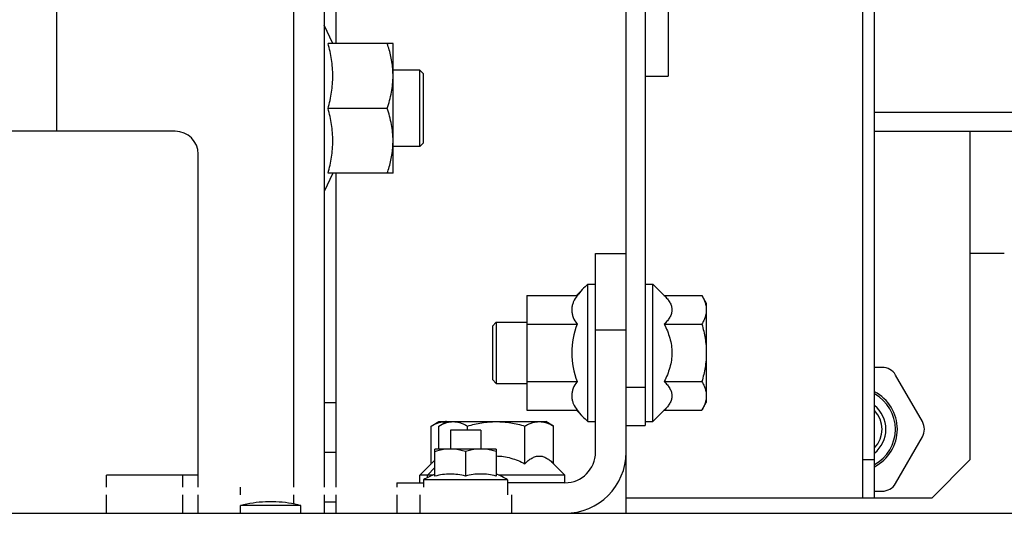
# Model space of a CAD drawing. Units: inches. Extents: x 382 to 6396, y 316 to 4569.
# Drawn here: x 4565 to 4629, y 3870 to 3903 of the extents above; entities that cross this region are included whole.
import ezdxf

# ---------------------------------------------------------------- set-up
doc = ezdxf.new("R2010")
doc.units = ezdxf.units.IN
doc.header["$MEASUREMENT"] = 0

msp = doc.modelspace()

# ---------------------------------------------------------------- linework, layer by layer
at = {"color": 7, "linetype": 'Continuous'}
for p, q in [((4620.625, 3871.414), (4620.625, 3936.164)), ((4604.375, 3876.164), (4604.375, 3933.664)), ((4605.625, 3921.776), (4605.625, 3876.164)), ((4619.875, 3871.414), (4619.875, 3913.914)), ((4567.125, 3895.414), (4567.125, 3905.414)), ((4582.625, 3872.114), (4582.625, 3905.414)), ((4584.625, 3905.414), (4584.625, 3872.114)), ((4585.375, 3905.414), (4585.375, 3901.164)), ((4607.125, 3903.955), (4607.125, 3899.017)), ((4585.184, 3901.164), (4584.625, 3902.364)), ((4589.125, 3901.164), (4584.877, 3901.164)), ((4589.125, 3892.664), (4589.125, 3901.164)), ((4590.875, 3899.414), (4589.125, 3899.414)), ((4590.875, 3894.414), (4590.875, 3899.414)), ((4590.875, 3899.414), (4591.125, 3899.164)), ((4591.125, 3894.664), (4591.125, 3899.164)), ((4605.625, 3899.017), (4607.125, 3899.017)), ((4588.745, 3896.914), (4584.877, 3896.914)), ((4620.625, 3896.664), (4633.125, 3896.664)), ((4574.875, 3895.414), (4533.875, 3895.414)), ((4620.625, 3895.414), (4636.125, 3895.414)), ((4626.875, 3895.414), (4626.875, 3873.914)), ((4590.875, 3894.414), (4591.125, 3894.664)), ((4576.375, 3872.114), (4576.375, 3893.914)), ((4590.875, 3894.414), (4589.125, 3894.414)), ((4585.184, 3892.664), (4584.625, 3891.464)), ((4589.125, 3892.664), (4584.877, 3892.664)), ((4585.375, 3892.664), (4585.375, 3872.114)), ((4602.375, 3874.414), (4602.375, 3887.414)), ((4602.375, 3887.414), (4604.375, 3887.414)), ((4629.12, 3887.414), (4626.875, 3887.414)), ((4601.463, 3885.002), (4601.127, 3884.667)), ((4601.875, 3885.414), (4601.875, 3885.416)), ((4601.875, 3885.416), (4602.375, 3885.416)), ((4601.875, 3876.412), (4601.875, 3885.412)), ((4601.875, 3885.412), (4602.375, 3885.412)), ((4605.625, 3885.414), (4606.125, 3885.414)), ((4606.125, 3876.414), (4606.125, 3885.414)), ((4606.125, 3885.414), (4606.872, 3884.667)), ((4597.875, 3884.668), (4601.177, 3884.668)), ((4597.875, 3884.667), (4597.875, 3877.161)), ((4597.875, 3884.667), (4601.177, 3884.667)), ((4606.872, 3884.667), (4609.334, 3884.667)), ((4609.334, 3884.667), (4609.625, 3884.164)), ((4609.625, 3884.164), (4609.625, 3877.664)), ((4595.625, 3882.664), (4595.875, 3882.914)), ((4595.625, 3882.664), (4595.625, 3879.164)), ((4595.875, 3882.914), (4595.875, 3878.914)), ((4595.875, 3882.914), (4597.875, 3882.914)), ((4597.875, 3882.79), (4601.175, 3882.79)), ((4602.375, 3882.414), (4604.375, 3882.414)), ((4606.872, 3882.79), (4609.334, 3882.79)), ((4621.135, 3879.964), (4620.625, 3879.964)), ((4595.625, 3879.164), (4595.875, 3878.914)), ((4623.762, 3876.414), (4622.001, 3879.464)), ((4595.875, 3878.914), (4597.875, 3878.914)), ((4597.875, 3879.037), (4601.173, 3879.037)), ((4604.375, 3878.664), (4605.625, 3878.664)), ((4606.872, 3879.037), (4609.334, 3879.037)), ((4584.625, 3877.664), (4585.375, 3877.664)), ((4597.875, 3877.161), (4601.175, 3877.161)), ((4601.473, 3876.816), (4601.127, 3877.161)), ((4606.125, 3876.414), (4606.872, 3877.161)), ((4606.872, 3877.161), (4609.334, 3877.161)), ((4609.334, 3877.161), (4609.625, 3877.664)), ((4591.622, 3876.123), (4592.125, 3876.414)), ((4591.622, 3873.661), (4591.622, 3876.123)), ((4592.122, 3876.123), (4592.625, 3876.414)), ((4592.122, 3874.614), (4592.122, 3876.123)), ((4592.125, 3876.414), (4599.124, 3876.414)), ((4592.875, 3875.864), (4592.875, 3874.614)), ((4594.874, 3875.864), (4592.875, 3875.864)), ((4593.998, 3875.864), (4593.998, 3876.123)), ((4594.875, 3875.864), (4594.875, 3874.614)), ((4597.751, 3873.661), (4597.751, 3876.123)), ((4599.627, 3876.123), (4599.125, 3876.414)), ((4599.627, 3873.661), (4599.627, 3876.123)), ((4601.875, 3876.412), (4602.375, 3876.412)), ((4604.375, 3870.414), (4604.375, 3876.164)), ((4604.375, 3876.164), (4605.625, 3876.164)), ((4605.625, 3876.414), (4606.125, 3876.414)), ((4622.001, 3872.364), (4623.762, 3875.414)), ((4591.866, 3872.845), (4591.866, 3874.614)), ((4595.866, 3874.614), (4591.866, 3874.614)), ((4595.866, 3874.614), (4595.866, 3872.851)), ((4584.625, 3874.414), (4585.375, 3874.414)), ((4593.866, 3874.449), (4593.866, 3872.849)), ((4620.625, 3873.914), (4619.875, 3873.914)), ((4624.375, 3871.414), (4626.875, 3873.914)), ((4590.875, 3872.914), (4591.622, 3873.661)), ((4591.375, 3872.914), (4591.866, 3873.406)), ((4600.375, 3872.914), (4599.627, 3873.661)), ((4570.375, 3872.114), (4570.375, 3872.914)), ((4576.375, 3872.914), (4570.375, 3872.914)), ((4575.375, 3872.114), (4575.375, 3872.914)), ((4590.875, 3872.414), (4590.875, 3872.914)), ((4591.714, 3872.914), (4590.875, 3872.914)), ((4591.375, 3872.751), (4591.375, 3872.914)), ((4600.375, 3872.914), (4596.035, 3872.914)), ((4600.375, 3872.414), (4600.375, 3872.914)), ((4579.125, 3872.114), (4579.125, 3871.614)), ((4589.375, 3872.414), (4589.375, 3872.114)), ((4589.375, 3872.414), (4591.125, 3872.414)), ((4591.125, 3872.614), (4591.125, 3872.114)), ((4596.625, 3872.614), (4591.125, 3872.614)), ((4596.625, 3872.614), (4596.625, 3871.614)), ((4600.375, 3872.414), (4596.625, 3872.414)), ((4570.375, 3870.414), (4570.375, 3871.614)), ((4575.375, 3870.414), (4575.375, 3871.614)), ((4576.375, 3870.414), (4576.375, 3871.614)), ((4582.625, 3871.023), (4582.625, 3871.614)), ((4584.625, 3871.614), (4584.625, 3870.414)), ((4585.375, 3871.614), (4585.375, 3870.414)), ((4589.375, 3871.614), (4589.375, 3870.414)), ((4590.875, 3871.614), (4590.875, 3870.414)), ((4596.875, 3871.614), (4596.875, 3870.414)), ((4619.875, 3871.414), (4604.375, 3871.414)), ((4624.375, 3871.414), (4619.875, 3871.414)), ((4620.625, 3871.864), (4621.135, 3871.864)), ((4579.15, 3870.414), (4579.15, 3870.914)), ((4583.1, 3870.914), (4579.15, 3870.914)), ((4581.458, 3871.164), (4580.791, 3871.164)), ((4583.1, 3870.414), (4583.1, 3870.914)), ((4584.625, 3871.164), (4585.375, 3871.164)), ((4270.835, 3870.414), (4659.585, 3870.414))]:
    msp.add_line(p, q, dxfattribs=at)
for centre, radius, start, end in [((4583.558, 3899.038), 5.566, 0.00876, 3.86439), ((4574.875, 3893.914), 1.5, 0, 90), ((4583.558, 3894.79), 5.566, 356.1356, 359.99124), ((4605.937, 3880.916), 6.062, 132.09989, 141.76721), ((4605.937, 3880.914), 6.062, 132.07497, 141.75576), ((4605.937, 3880.912), 6.062, 132.07497, 141.75576), ((4605.937, 3880.912), 5.119, 158.48126, 201.48534), ((4602.739, 3884.023), 1.992, 213.86127, 218.25537), ((4621.135, 3878.964), 1, 30, 90), ((4602.768, 3877.781), 2.03, 141.76967, 146.08358), ((4619.375, 3875.914), 2.75, 297.04862, 62.94781), ((4619.375, 3875.914), 2.625, 298.45217, 61.55814), ((4605.937, 3880.912), 6.062, 218.21084, 227.92503), ((4619.375, 3875.914), 2, 308.71498, 51.28502), ((4619.375, 3875.914), 1.75, 315.64938, 44.35062), ((4592.56, 3875.006), 1.408, 87.51115, 89.99746), ((4622.896, 3875.914), 1, 330, 30), ((4592.88, 3871.929), 2.695, 95.18694, 95.43895), ((4600.375, 3874.414), 4, 270, 0), ((4600.375, 3874.414), 2, 270, 0), ((4593.875, 3867.947), 5.417, 111.76088, 120.51024), ((4593.875, 3867.947), 5.417, 59.48976, 68.42445), ((4621.135, 3872.864), 1, 270, 330), ((4581.125, 3863.46), 7.711, 92.47749, 104.83995), ((4581.125, 3863.46), 7.711, 75.16005, 87.52251)]:
    msp.add_arc(centre, radius, start, end, dxfattribs=at)
for points, knots in [([(4584.877, 3896.914), (4584.971, 3897.261), (4585.087, 3897.788), (4585.17, 3898.502), (4585.191, 3899.039), (4585.17, 3899.576), (4585.087, 3900.289), (4584.971, 3900.817), (4584.877, 3901.164)], [0, 0, 0, 0, 0.250532, 0.375356, 0.5, 0.624644, 0.749468, 1, 1, 1, 1]), ([(4589.112, 3899.413), (4589.092, 3899.71), (4589.003, 3900.304), (4588.84, 3900.879), (4588.745, 3901.164)], [0, 0, 0, 0, 0.498326, 1, 1, 1, 1]), ([(4588.745, 3896.914), (4588.859, 3897.257), (4589.003, 3897.783), (4589.107, 3898.499), (4589.125, 3898.859), (4589.125, 3899.039)], [0, 0, 0, 0, 0.501603, 0.751076, 1, 1, 1, 1]), ([(4584.877, 3892.664), (4584.971, 3893.011), (4585.087, 3893.538), (4585.17, 3894.252), (4585.191, 3894.789), (4585.17, 3895.326), (4585.087, 3896.039), (4584.971, 3896.567), (4584.877, 3896.914)], [0, 0, 0, 0, 0.250532, 0.375356, 0.5, 0.624644, 0.749468, 1, 1, 1, 1]), ([(4589.125, 3894.789), (4589.125, 3894.969), (4589.107, 3895.329), (4589.003, 3896.045), (4588.859, 3896.57), (4588.745, 3896.914)], [0, 0, 0, 0, 0.248924, 0.498397, 1, 1, 1, 1]), ([(4588.745, 3892.664), (4588.84, 3892.948), (4589.003, 3893.524), (4589.092, 3894.117), (4589.112, 3894.414)], [0, 0, 0, 0, 0.501674, 1, 1, 1, 1]), ([(4601.176, 3884.665), (4601.073, 3884.535), (4600.944, 3884.324), (4600.846, 3884.02), (4600.814, 3883.794), (4600.823, 3883.568), (4600.888, 3883.263), (4600.995, 3883.047), (4601.085, 3882.914)], [0, 0, 0, 0, 0.263759, 0.386469, 0.505768, 0.624267, 0.744648, 1, 1, 1, 1]), ([(4606.872, 3884.667), (4606.943, 3884.596), (4607.074, 3884.452), (4607.238, 3884.222), (4607.348, 3883.981), (4607.388, 3883.728), (4607.348, 3883.476), (4607.238, 3883.234), (4607.074, 3883.004), (4606.943, 3882.861), (4606.872, 3882.79)], [0, 0, 0, 0, 0.13805, 0.267077, 0.386777, 0.5, 0.613223, 0.732923, 0.86195, 1, 1, 1, 1]), ([(4609.334, 3884.667), (4609.378, 3884.592), (4609.457, 3884.441), (4609.551, 3884.207), (4609.611, 3883.969), (4609.625, 3883.808), (4609.625, 3883.728)], [0, 0, 0, 0, 0.261643, 0.514497, 0.759595, 1, 1, 1, 1]), ([(4609.625, 3883.728), (4609.625, 3883.649), (4609.611, 3883.488), (4609.551, 3883.25), (4609.457, 3883.016), (4609.378, 3882.865), (4609.334, 3882.79)], [0, 0, 0, 0, 0.240405, 0.485503, 0.738357, 1, 1, 1, 1]), ([(4606.872, 3882.79), (4606.945, 3882.644), (4607.081, 3882.347), (4607.243, 3881.884), (4607.35, 3881.404), (4607.387, 3880.914), (4607.35, 3880.424), (4607.243, 3879.944), (4607.081, 3879.481), (4606.945, 3879.183), (4606.872, 3879.037)], [0, 0, 0, 0, 0.125023, 0.250031, 0.375023, 0.5, 0.624977, 0.749969, 0.874977, 1, 1, 1, 1]), ([(4609.334, 3882.79), (4609.422, 3882.485), (4609.532, 3882.02), (4609.611, 3881.39), (4609.625, 3881.072), (4609.625, 3880.914)], [0, 0, 0, 0, 0.499901, 0.749951, 1, 1, 1, 1]), ([(4609.625, 3880.914), (4609.625, 3880.755), (4609.611, 3880.437), (4609.532, 3879.807), (4609.422, 3879.342), (4609.334, 3879.037)], [0, 0, 0, 0, 0.250049, 0.5001, 1, 1, 1, 1]), ([(4601.084, 3878.914), (4600.994, 3878.781), (4600.886, 3878.565), (4600.821, 3878.26), (4600.813, 3878.033), (4600.845, 3877.808), (4600.942, 3877.504), (4601.071, 3877.293), (4601.173, 3877.162)], [0, 0, 0, 0, 0.255394, 0.37579, 0.494297, 0.613595, 0.736293, 1, 1, 1, 1]), ([(4606.872, 3879.037), (4606.943, 3878.966), (4607.074, 3878.823), (4607.238, 3878.593), (4607.348, 3878.351), (4607.388, 3878.099), (4607.348, 3877.847), (4607.238, 3877.605), (4607.074, 3877.375), (4606.943, 3877.232), (4606.872, 3877.161)], [0, 0, 0, 0, 0.13805, 0.267077, 0.386777, 0.5, 0.613223, 0.732923, 0.86195, 1, 1, 1, 1]), ([(4609.334, 3879.037), (4609.378, 3878.962), (4609.457, 3878.811), (4609.551, 3878.578), (4609.611, 3878.34), (4609.625, 3878.179), (4609.625, 3878.099)], [0, 0, 0, 0, 0.261643, 0.514497, 0.759595, 1, 1, 1, 1]), ([(4609.625, 3878.099), (4609.625, 3878.02), (4609.611, 3877.859), (4609.551, 3877.621), (4609.457, 3877.387), (4609.378, 3877.236), (4609.334, 3877.161)], [0, 0, 0, 0, 0.240405, 0.485503, 0.738357, 1, 1, 1, 1]), ([(4591.622, 3876.123), (4591.697, 3876.167), (4591.848, 3876.246), (4592.082, 3876.34), (4592.319, 3876.4), (4592.48, 3876.414), (4592.56, 3876.414)], [0, 0, 0, 0, 0.261643, 0.514497, 0.759595, 1, 1, 1, 1]), ([(4592.122, 3876.123), (4592.197, 3876.167), (4592.348, 3876.246), (4592.582, 3876.34), (4592.819, 3876.4), (4592.98, 3876.414), (4593.06, 3876.414)], [0, 0, 0, 0, 0.261643, 0.514497, 0.759595, 1, 1, 1, 1]), ([(4593.06, 3876.414), (4593.14, 3876.414), (4593.3, 3876.4), (4593.538, 3876.34), (4593.772, 3876.246), (4593.923, 3876.167), (4593.998, 3876.123)], [0, 0, 0, 0, 0.240405, 0.485503, 0.738357, 1, 1, 1, 1]), ([(4593.998, 3876.123), (4594.303, 3876.211), (4594.768, 3876.322), (4595.398, 3876.4), (4595.716, 3876.414), (4595.875, 3876.414)], [0, 0, 0, 0, 0.499901, 0.749951, 1, 1, 1, 1]), ([(4595.875, 3876.414), (4596.033, 3876.414), (4596.351, 3876.4), (4596.981, 3876.322), (4597.446, 3876.211), (4597.751, 3876.123)], [0, 0, 0, 0, 0.250049, 0.5001, 1, 1, 1, 1]), ([(4597.751, 3876.123), (4597.826, 3876.167), (4597.977, 3876.246), (4598.211, 3876.34), (4598.449, 3876.4), (4598.61, 3876.414), (4598.689, 3876.414)], [0, 0, 0, 0, 0.261643, 0.514497, 0.759595, 1, 1, 1, 1]), ([(4598.689, 3876.414), (4598.769, 3876.414), (4598.93, 3876.4), (4599.167, 3876.34), (4599.401, 3876.246), (4599.552, 3876.167), (4599.627, 3876.123)], [0, 0, 0, 0, 0.240405, 0.485503, 0.738357, 1, 1, 1, 1]), ([(4592.625, 3874.613), (4592.496, 3874.6), (4592.239, 3874.557), (4591.99, 3874.485), (4591.866, 3874.443)], [0, 0, 0, 0, 0.498426, 1, 1, 1, 1]), ([(4593.866, 3874.449), (4593.744, 3874.489), (4593.496, 3874.56), (4593.24, 3874.602), (4593.113, 3874.614)], [0, 0, 0, 0, 0.501553, 1, 1, 1, 1]), ([(4594.586, 3874.614), (4594.464, 3874.601), (4594.22, 3874.557), (4593.984, 3874.488), (4593.866, 3874.449)], [0, 0, 0, 0, 0.498483, 1, 1, 1, 1]), ([(4595.866, 3874.451), (4595.751, 3874.49), (4595.516, 3874.558), (4595.276, 3874.601), (4595.155, 3874.614)], [0, 0, 0, 0, 0.501497, 1, 1, 1, 1]), ([(4595.866, 3874.164), (4596.03, 3874.164), (4596.359, 3874.14), (4596.84, 3874.033), (4597.306, 3873.871), (4597.604, 3873.734), (4597.751, 3873.661)], [0, 0, 0, 0, 0.249953, 0.499936, 0.749953, 1, 1, 1, 1]), ([(4597.751, 3873.661), (4597.822, 3873.732), (4597.965, 3873.864), (4598.195, 3874.027), (4598.437, 3874.137), (4598.689, 3874.177), (4598.941, 3874.137), (4599.183, 3874.027), (4599.413, 3873.864), (4599.556, 3873.732), (4599.627, 3873.661)], [0, 0, 0, 0, 0.13805, 0.267077, 0.386777, 0.5, 0.613223, 0.732923, 0.86195, 1, 1, 1, 1]), ([(4591.622, 3873.661), (4591.642, 3873.681), (4591.72, 3873.757), (4591.802, 3873.83), (4591.866, 3873.88)], [0, 0, 0, 0, 0.256179, 1, 1, 1, 1]), ([(4593.866, 3872.849), (4593.703, 3872.893), (4593.372, 3872.96), (4592.866, 3872.992), (4592.361, 3872.957), (4592.029, 3872.889), (4591.866, 3872.845)], [0, 0, 0, 0, 0.250522, 0.499964, 0.749424, 1, 1, 1, 1]), ([(4595.866, 3872.851), (4595.703, 3872.895), (4595.372, 3872.962), (4594.866, 3872.995), (4594.361, 3872.961), (4594.029, 3872.893), (4593.866, 3872.849)], [0, 0, 0, 0, 0.250533, 0.499981, 0.749438, 1, 1, 1, 1])]:
    msp.add_open_spline(points, degree=3, knots=knots, dxfattribs=at)

doc.saveas('drawing.dxf')
